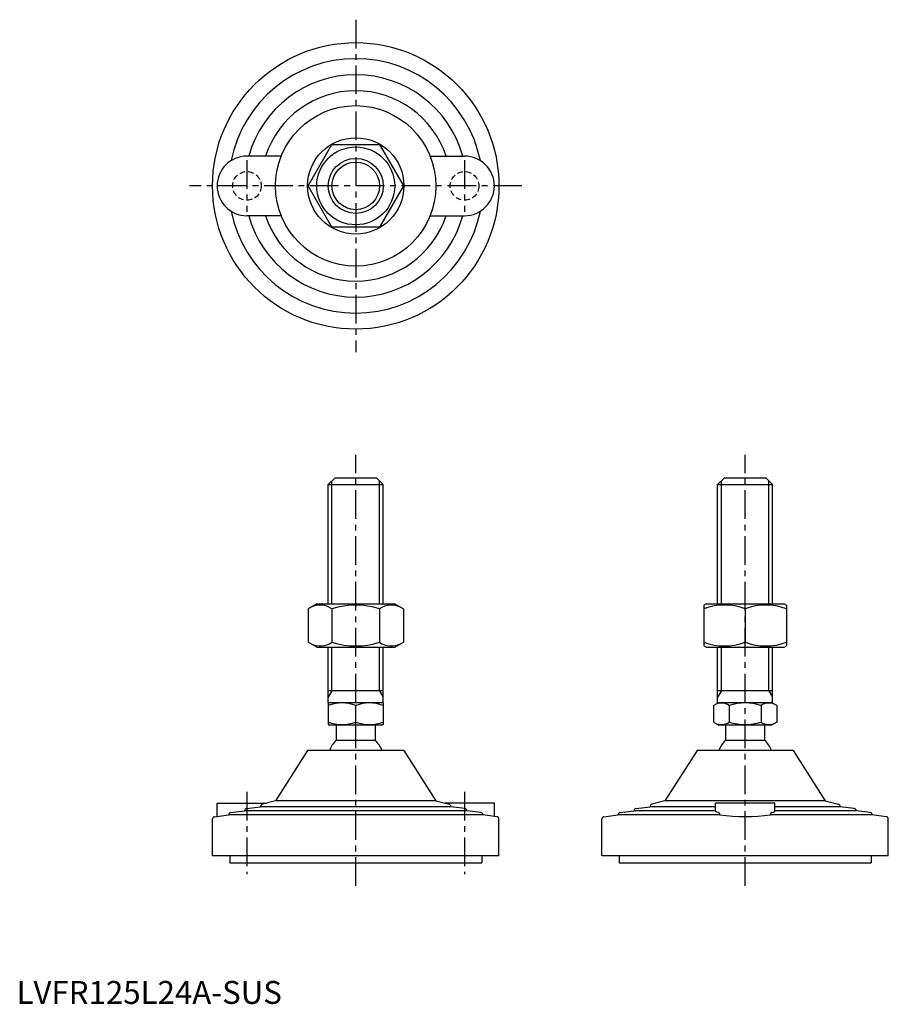
# Model space of a CAD drawing. Extents: x 1 to 381, y 0 to 429.
import ezdxf

# ---------------------------------------------------------------- set-up
doc = ezdxf.new("R2010")
doc.units = 0
doc.header["$LTSCALE"] = 10
doc.header["$MEASUREMENT"] = 0
doc.linetypes.add('CENTER', pattern=[2, 1.25, -0.25, 0.25, -0.25])
doc.linetypes.add('HIDDEN', pattern=[0.375, 0.25, -0.125])
doc.layers.get('0').update_dxf_attribs({"linetype": 'CONTINUOUS'})
for name, color, linetype in [('1', 1, 'CENTER'), ('2', 2, 'HIDDEN'), ('3', 3, 'CONTINUOUS')]:
    doc.layers.add(name, color=color, linetype=linetype)
doc.styles.add('Standard1', font='ARIAL.TTF')

msp = doc.modelspace()

# ---------------------------------------------------------------- linework, layer by layer
for p, q in [((127.29, 356.84), (137.68, 374.84)), ((137.68, 374.84), (158.47, 374.84)), ((158.47, 374.84), (168.86, 356.84)), ((115.58, 369.84), (100.57, 369.84)), ((180.57, 369.84), (195.57, 369.84)), ((137.68, 338.84), (127.29, 356.84)), ((168.86, 356.84), (158.47, 338.84)), ((115.58, 343.84), (100.57, 343.84)), ((180.57, 343.84), (195.57, 343.84)), ((158.47, 338.84), (137.68, 338.84)), ((136.07, 226.55), (139.07, 229.55)), ((139.07, 229.55), (157.07, 229.55)), ((157.07, 229.55), (160.07, 226.55)), ((306.04, 226.55), (309.04, 229.55)), ((309.04, 229.55), (327.04, 229.55)), ((327.04, 229.55), (330.04, 226.55)), ((136.07, 226.55), (160.07, 226.55)), ((136.07, 174.55), (136.07, 226.55)), ((160.07, 174.55), (160.07, 226.55)), ((306.04, 226.55), (330.04, 226.55)), ((306.04, 174.55), (306.04, 226.55)), ((330.04, 174.55), (330.04, 226.55)), ((131.07, 174.55), (127.29, 172.37)), ((127.29, 172.37), (127.29, 157.74)), ((131.07, 174.55), (165.07, 174.55)), ((137.68, 172.37), (137.68, 157.74)), ((158.47, 172.37), (158.47, 157.74)), ((165.07, 174.55), (168.86, 172.37)), ((168.86, 172.37), (168.86, 157.74)), ((301.04, 174.55), (300.04, 173.98)), ((300.04, 173.98), (300.04, 156.13)), ((301.04, 174.55), (335.04, 174.55)), ((318.04, 172.37), (318.04, 157.74)), ((335.04, 174.55), (336.04, 173.98)), ((336.04, 173.98), (336.04, 156.13)), ((131.07, 155.55), (127.29, 157.74)), ((131.07, 155.55), (165.07, 155.55)), ((136.07, 131.27), (136.07, 155.55)), ((160.07, 131.27), (160.07, 155.55)), ((165.07, 155.55), (168.86, 157.74)), ((301.04, 155.55), (300.04, 156.13)), ((301.04, 155.55), (335.04, 155.55)), ((306.04, 131.27), (306.04, 155.55)), ((330.04, 131.27), (330.04, 155.55)), ((335.04, 155.55), (336.04, 156.13)), ((160.07, 136.55), (136.07, 136.55)), ((330.04, 136.55), (306.04, 136.55)), ((136.07, 131.27), (136.57, 131.55)), ((136.07, 131.27), (136.07, 121.84)), ((136.57, 131.55), (159.57, 131.55)), ((148.07, 122.92), (148.07, 130.19)), ((160.07, 131.27), (159.57, 131.55)), ((160.07, 131.27), (160.07, 121.84)), ((304.19, 130.19), (306.54, 131.55)), ((304.19, 130.19), (304.19, 122.92)), ((306.54, 131.55), (329.54, 131.55)), ((311.12, 130.19), (311.12, 122.92)), ((324.97, 130.19), (324.97, 122.92)), ((331.9, 130.19), (329.54, 131.55)), ((331.9, 130.19), (331.9, 122.92)), ((136.07, 121.84), (136.57, 121.55)), ((159.57, 121.55), (136.57, 121.55)), ((139.57, 121.55), (139.57, 115.05)), ((156.57, 121.55), (156.57, 115.05)), ((160.07, 121.84), (159.57, 121.55)), ((304.19, 122.92), (306.54, 121.55)), ((329.54, 121.55), (306.54, 121.55)), ((309.54, 121.55), (309.54, 115.05)), ((326.54, 121.55), (326.54, 115.05)), ((331.9, 122.92), (329.54, 121.55)), ((139.57, 115.05), (156.57, 115.05)), ((309.54, 115.05), (326.54, 115.05)), ((127.07, 110.55), (113.07, 88.55)), ((169.07, 110.55), (127.07, 110.55)), ((169.07, 110.55), (183.07, 88.55)), ((297.04, 110.55), (283.04, 88.55)), ((339.04, 110.55), (297.04, 110.55)), ((339.04, 110.55), (353.04, 88.55)), ((87.57, 87.55), (109.15, 87.55)), ((87.57, 81.81), (87.57, 87.55)), ((100.45, 85.23), (106.57, 86.01)), ((106.57, 86.01), (106.57, 86.12)), ((189.57, 86.01), (106.57, 86.01)), ((113.07, 88.55), (107.33, 87.09)), ((183.07, 88.55), (113.07, 88.55)), ((183.07, 88.55), (188.82, 87.09)), ((208.57, 87.55), (187, 87.55)), ((189.57, 86.01), (189.57, 86.12)), ((195.7, 85.23), (189.57, 86.01)), ((208.57, 81.81), (208.57, 87.55)), ((270.42, 85.23), (276.54, 86.01)), ((276.54, 86.01), (276.54, 86.12)), ((305.04, 86.01), (276.54, 86.01)), ((283.04, 88.55), (277.3, 87.09)), ((353.04, 88.55), (283.04, 88.55)), ((305.04, 84.13), (305.04, 87.55)), ((331.04, 87.55), (305.04, 87.55)), ((331.04, 84.13), (331.04, 87.55)), ((359.54, 86.01), (331.04, 86.01)), ((353.04, 88.55), (358.79, 87.09)), ((359.54, 86.01), (359.54, 86.12)), ((365.67, 85.23), (359.54, 86.01)), ((86.45, 81.67), (92.57, 82.45)), ((92.57, 82.45), (92.57, 82.46)), ((203.57, 82.45), (92.57, 82.45)), ((93.45, 83.45), (99.57, 84.23)), ((99.57, 84.23), (99.57, 84.24)), ((196.57, 84.23), (99.57, 84.23)), ((196.57, 84.23), (196.57, 84.24)), ((202.7, 83.45), (196.57, 84.23)), ((203.57, 82.45), (203.57, 82.46)), ((209.7, 81.67), (203.57, 82.45)), ((256.42, 81.67), (262.54, 82.45)), ((262.54, 82.45), (262.54, 82.46)), ((307.02, 82.45), (262.54, 82.45)), ((263.42, 83.45), (269.54, 84.23)), ((269.54, 84.23), (269.54, 84.24)), ((305.04, 84.23), (269.54, 84.23)), ((373.54, 82.45), (329.07, 82.45)), ((366.54, 84.23), (331.04, 84.23)), ((366.54, 84.23), (366.54, 84.24)), ((372.67, 83.45), (366.54, 84.23)), ((373.54, 82.45), (373.54, 82.46)), ((379.67, 81.67), (373.54, 82.45)), ((85.57, 64.55), (85.57, 80.67)), ((210.57, 64.55), (210.57, 80.67)), ((255.54, 64.55), (255.54, 80.67)), ((380.54, 64.55), (380.54, 80.67)), ((210.57, 64.55), (85.57, 64.55)), ((93.07, 64.55), (93.07, 61.55)), ((203.07, 64.55), (203.07, 61.55)), ((380.54, 64.55), (255.54, 64.55)), ((263.04, 64.55), (263.04, 61.55)), ((373.04, 64.55), (373.04, 61.55)), ((93.07, 61.55), (203.07, 61.55)), ((263.04, 61.55), (373.04, 61.55))]:
    msp.add_line(p, q)
at = {"flags": 128}
for points in [[(306.45, 83.45), (305.63, 83.67), (305.16, 83.93), (305.04, 84.13)], [(329.64, 83.45), (330.46, 83.67), (330.93, 83.93), (331.04, 84.13)]]:
    msp.add_lwpolyline(points, dxfattribs=at)
for radius in [62.5, 35, 21, 17, 12]:
    msp.add_circle((148.07, 356.84), radius)
for centre, radius, start, end in [((148.07, 356.84), 55.5, 11.4537, 168.5463), ((148.07, 356.84), 48.5, 15.5477, 164.4523), ((148.07, 356.84), 41.5, 18.2554, 161.7446), ((100.57, 356.84), 13, 90, 270), ((195.57, 356.84), 13, 270, 90), ((148.07, 356.84), 55.5, 191.4537, 348.5463), ((148.07, 356.84), 48.5, 195.5477, 344.4523), ((148.07, 356.84), 41.5, 198.2554, 341.7446), ((132.49, 164.78), 9.2, 55.6158, 115.6158), ((148.07, 139.58), 34.39, 72.412, 107.588), ((163.66, 164.78), 9.2, 64.3842, 124.3842), ((309.04, 147.98), 26, 69.7438, 110.2562), ((327.04, 147.98), 26, 69.7438, 110.2562), ((132.49, 165.33), 9.2, 244.3842, 304.3842), ((148.07, 190.52), 34.39, 252.412, 287.588), ((163.66, 165.33), 9.2, 235.6158, 295.6158), ((309.04, 182.13), 26, 249.7438, 290.2562), ((327.04, 182.13), 26, 249.7438, 290.2562), ((142.07, 113.94), 17.33, 69.7438, 110.2562), ((154.07, 113.94), 17.33, 69.7438, 110.2562), ((307.65, 125.13), 6.13, 55.6158, 115.6158), ((318.04, 108.34), 22.93, 72.412, 107.588), ((328.44, 125.13), 6.13, 64.3842, 124.3842), ((142.07, 139.17), 17.33, 249.7438, 290.2562), ((154.07, 139.17), 17.33, 249.7438, 290.2562), ((307.65, 127.98), 6.13, 244.3842, 304.3842), ((318.04, 144.77), 22.93, 252.412, 287.588), ((328.44, 127.98), 6.13, 235.6158, 295.6158), ((148.07, 106.23), 12.25, 133.9378, 159.3446), ((148.07, 106.23), 12.25, 20.6554, 46.0622), ((318.04, 106.23), 12.25, 133.9378, 159.3446), ((318.04, 106.23), 12.25, 20.6554, 46.0622), ((107.57, 86.12), 1, 104.2811, 180), ((188.57, 86.12), 1, 0, 75.7189), ((277.54, 86.12), 1, 104.2811, 180), ((358.54, 86.12), 1, 0, 75.7189), ((86.57, 80.67), 1, 97.2532, 180), ((93.57, 82.46), 1, 97.2532, 180), ((100.57, 84.24), 1, 97.2532, 180), ((195.57, 84.24), 1, 0, 82.7468), ((202.57, 82.46), 1, 0, 82.7468), ((209.57, 80.67), 1, 360, 82.7468), ((256.54, 80.67), 1, 97.2532, 180), ((263.54, 82.46), 1, 97.2532, 180), ((270.54, 84.24), 1, 97.2532, 180), ((306.07, 82.57), 0.962, 353.1423, 66.5641), ((318.04, 171.79), 90.03, 262.968, 277.032), ((330.02, 82.57), 0.962, 113.4359, 186.8577), ((365.54, 84.24), 1, 0, 82.7468), ((372.54, 82.46), 1, 0, 82.7468), ((379.54, 80.67), 1, 360, 82.7468)]:
    msp.add_arc(centre, radius, start, end)
at = {"layer": '1'}
for p, q in [((148.07, 429.34), (148.07, 284.34)), ((100.57, 368.09), (100.57, 345.59)), ((195.57, 368.09), (195.57, 345.59)), ((220.57, 356.84), (75.57, 356.84)), ((148.07, 51.55), (148.07, 239.55)), ((318.04, 51.55), (318.04, 239.55)), ((100.57, 92.55), (100.57, 56.55)), ((195.57, 92.55), (195.57, 56.55))]:
    msp.add_line(p, q, dxfattribs=at)
at = {"layer": '2'}
for centre in [(100.57, 356.84), (195.57, 356.84)]:
    msp.add_circle(centre, 6.25, dxfattribs=at)
at = {"layer": '3'}
for p, q in [((137.7, 174.55), (137.7, 228.18)), ((158.45, 174.55), (158.45, 228.18)), ((307.67, 174.55), (307.67, 228.18)), ((328.42, 174.55), (328.42, 228.18)), ((137.7, 136.55), (137.7, 155.55)), ((158.45, 136.55), (158.45, 155.55)), ((307.67, 136.55), (307.67, 155.55)), ((328.42, 136.55), (328.42, 155.55)), ((137.7, 136.55), (136.07, 133.74)), ((158.45, 136.55), (160.07, 133.74)), ((307.67, 136.55), (306.04, 133.74)), ((328.42, 136.55), (330.04, 133.74))]:
    msp.add_line(p, q, dxfattribs=at)
msp.add_circle((148.07, 356.84), 10.38, dxfattribs=at)

# ---------------------------------------------------------------- texts
at = {"color": 3, "style": 'Standard1'}
msp.add_text('LVFR125L24A-SUS', height=10, dxfattribs=at).set_placement((0, 0))

doc.saveas('drawing.dxf')
